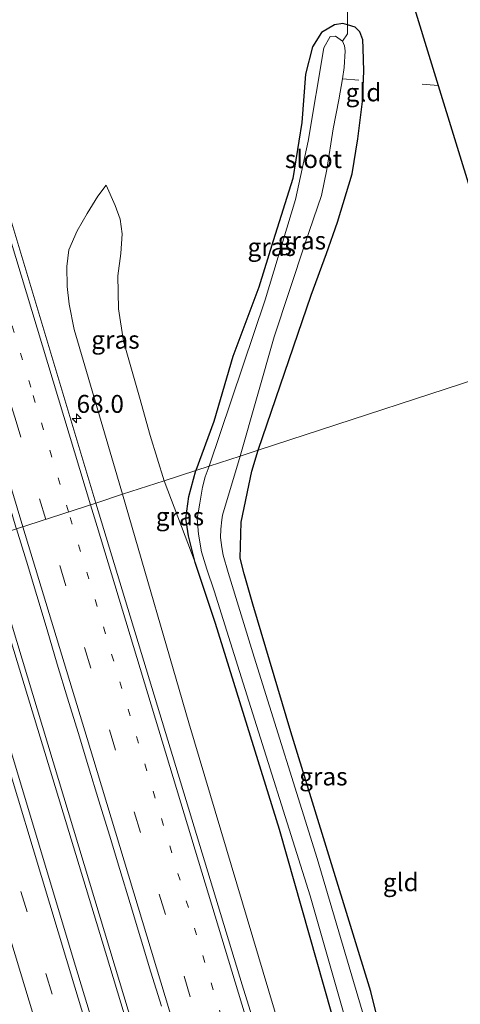
# Model space of a CAD drawing. Units: metres. Extents: x 181037 to 190000, y 568748 to 575001.
# Drawn here: x 182742 to 182804, y 571844 to 571981 of the extents above; entities that cross this region are included whole.
import ezdxf
from ezdxf.enums import TextEntityAlignment as Align

# ---------------------------------------------------------------- set-up
doc = ezdxf.new("R2010")
doc.units = ezdxf.units.M
for name, pattern in [('IE-TERREINAFSCHEIDING', [10, 8, -2]), ('VW-1-3_STREEP', [4, 1, -3]), ('VW-3-9_STREEP', [12, 3, -9])]:
    doc.linetypes.add(name, pattern=pattern)
doc.layers.get('0').update_dxf_attribs({"lineweight": 25})
for name, color, linetype, lineweight in [('B-ME-AM-KILOMETR-S-B1', 7, 'Continuous', 18), ('B-ME-BV-GELEIDECONSTRUCTIE-GELEIDERAIL-L-B1', 213, 'BV-GELEIDERAIL', 18), ('B-ME-GW-KRUINLIJN-L-B1', 93, 'Continuous', 18), ('B-ME-GW-TEENLIJN-L-B1', 93, 'Continuous', 18), ('B-ME-IE-GRASLAND-GV-B6', 93, 'Continuous', 18), ('B-ME-IE-GRONDWERKLIJN-GROND_INGERICHT-GV-B6', 253, 'Continuous', 18), ('B-ME-IE-HULPGEOMETRIE-L-B1', 53, 'Continuous', 18), ('B-ME-IE-TERREINAFSCHEIDING-RASTERHEKWERK-L-B1', 8, 'IE-TERREINAFSCHEIDING', 18), ('B-ME-OG-WATER-GV-B6', 153, 'Continuous', 18), ('B-ME-VH-VERH_SOORT-BITUMEN-GV-B6', 8, 'IE-TERREINAFSCHEIDING-NATUURLIJK-HOUTWAL', 18), ('B-ME-VW-MARKERING-13STREEP-045-L-B1', 255, 'VW-1-3_STREEP', 18), ('B-ME-VW-MARKERING-39STREEP-015-L-B1', 255, 'VW-3-9_STREEP', 18), ('B-ME-VW-MARKERING-STREEP-015-L-B1', 7, 'Continuous', 18)]:
    doc.layers.add(name, color=color, linetype=linetype, lineweight=lineweight)
doc.layers.add('B-ME-GW-INSTEEKWATERGANG-L-B1', color=10, linetype='Continuous')
doc.layers.add('B-ME-KG-KADASTRAAL-OPNAMEDTMGRENS-L-B1', color=10, linetype='Continuous')
doc.styles.add('NLCS-ISO', font='NLCS-ISO.TTF')
doc.linetypes.add('BV-GELEIDERAIL', pattern='A,10,-3,[108,NLCS.SHX,S=1,R=0,X=0,Y=0],-3', length=16)
doc.linetypes.add('IE-TERREINAFSCHEIDING-NATUURLIJK-HOUTWAL', pattern='A,7,-1.5,[67,NLCS.SHX,S=0.75,R=45,X=0,Y=0],-1.5,7,-1.5,[70,NLCS.SHX,S=0.75,R=0,X=0,Y=0],-1.5', length=20)

# ---------------------------------------------------------------- blocks, each defined once
blk = doc.blocks.new('hecto')
for p, q in [((0, 0.625), (-0.625, 0)), ((0, -0.625), (0, 0.625)), ((-0.625, 0), (0.625, 0)), ((0.625, 0), (0, -0.625))]:
    blk.add_line(p, q)

msp = doc.modelspace()

# ---------------------------------------------------------------- linework, layer by layer
at = {"layer": 'B-ME-BV-GELEIDECONSTRUCTIE-GELEIDERAIL-L-B1'}
for points in [[(182737.605, 571908.695, 2.063), (182755.741, 571848.834, 1.987), (182771.94, 571795.186, 1.912), (182790.482, 571733.913, 1.978), (182810.982, 571666.319, 1.912), (182828.792, 571607.561, 1.975), (182840.134, 571570.371, 1.967)], [(182839.402, 571570.084, 1.997), (182814.172, 571653.335, 1.966), (182793.297, 571722.288, 1.993), (182772.432, 571791.209, 1.918), (182753.903, 571852.488, 1.999), (182736.83, 571908.443, 2.063)]]:
    msp.add_polyline3d(points, dxfattribs=at)
at = {"layer": 'B-ME-GW-INSTEEKWATERGANG-L-B1'}
for points in [[(182775.722, 571921.11, -0.81), (182783.118, 571942.764, -0.642), (182785.284, 571948.599, -0.681), (182786.824, 571952.956, -0.666), (182788.857, 571959.714, -0.669), (182789.671, 571964.639, -0.678), (182790.287, 571969.822, -0.669), (182790.483, 571974.09, -0.669), (182790.409, 571977.289, -0.618), (182790.346, 571978.47, -0.495), (182789.914, 571979.597, -0.345), (182789.265, 571980.251, -0.219), (182788.229, 571980.549, -0.237), (182787.567, 571980.74, -0.237), (182786.41, 571980.571, -0.234), (182784.549, 571979.511, -0.282), (182783.319, 571977.494, -0.291), (182782.318, 571973.673, -0.372), (182781.83, 571966.892, -0.372), (182780.562, 571959.067, -0.447), (182777.822, 571950.361, -0.465), (182775.823, 571943.912, -0.534), (182772.185, 571934.187, -0.618), (182769.506, 571925.12, -0.681), (182766.981, 571918.263, -0.738)], [(182799.204, 571830.599, -0.649), (182798.866, 571831.546, -0.421), (182797.537, 571831.965, -0.418), (182796.132, 571832.457, -0.448), (182795.392, 571832.977, -0.484), (182794.541, 571834.571, -0.493), (182793.166, 571838.664, -0.49), (182791.493, 571845.429, -0.577), (182780.287, 571881.746, -0.709), (182774.977, 571899.553, -0.688), (182773.743, 571903.812, -0.691), (182773.214, 571906.021, -0.694), (182773.328, 571911.021, -0.715), (182774.816, 571918.185, -0.751), (182775.722, 571921.11, -0.81)], [(182786.038, 571842.302, -0.598), (182778.713, 571868.094, -0.583), (182769.766, 571896.889, -0.577), (182766.891, 571905.412, -0.697), (182765.966, 571909.118, -0.667), (182765.62, 571911.554, -0.655), (182765.998, 571914.605, -0.736), (182766.981, 571918.263, -0.738)]]:
    msp.add_polyline3d(points, dxfattribs=at)
at = {"layer": 'B-ME-GW-KRUINLIJN-L-B1'}
for points in [[(182754.437, 571958.144, 0.335), (182753.272, 571956.596, 0.35), (182751.792, 571954.196, 0.422), (182750.381, 571951.745, 0.473), (182749.252, 571949.124, 0.605), (182748.948, 571946.795, 0.671), (182748.991, 571943.959, 0.722), (182749.266, 571941.521, 0.83), (182749.964, 571937.976, 0.836), (182756.751, 571914.931, 0.745)], [(182756.751, 571914.931, 0.745), (182766.004, 571882.975, 0.832), (182781.662, 571830.493, 0.766), (182798.163, 571775.519, 0.88), (182816.12, 571719.805, 0.835), (182833.685, 571666.005, 0.832), (182846.273, 571628.191, 0.751), (182853.331, 571610.307, 0.7), (182854.205, 571608.963, 0.661), (182855.858, 571606.93, 0.568), (182857.44, 571605.332, 0.535), (182859.021, 571604.171, 0.46), (182861.19, 571602.973, 0.307), (182862.311, 571602.786, 0.265), (182863.07, 571602.859, 0.139), (182866.892, 571603.977, 0.1)]]:
    msp.add_polyline3d(points, dxfattribs=at)
at = {"layer": 'B-ME-GW-TEENLIJN-L-B1'}
msp.add_line((182762.569, 571916.826, -0.552), (182766.891, 571905.412, -0.697), dxfattribs=at)
msp.add_polyline3d([(182754.437, 571958.144, 0.335), (182755.706, 571955.29, 0.149), (182756.422, 571953.416, 0.077), (182756.701, 571951.337, 0.065), (182756.493, 571948.617, -0.027), (182756.085, 571945.466, -0.054), (182756.169, 571940.855, -0.054), (182756.864, 571936.338, -0.06), (182759.116, 571928.5, -0.066), (182760.59, 571923.17, -0.504), (182762.569, 571916.826, -0.552)], dxfattribs=at)
at = {"layer": 'B-ME-IE-GRASLAND-GV-B6'}
for points in [[(182753.019, 571913.715, 1.049), (182741.139, 571953.313, 1.097), (182723.239, 572011.392, 1.094)], [(182788.194, 571982.371, -0.033), (182788.229, 571980.549, -0.237), (182787.567, 571980.74, -0.237), (182786.41, 571980.571, -0.234), (182784.549, 571979.511, -0.282), (182783.319, 571977.494, -0.291), (182782.318, 571973.673, -0.372), (182781.83, 571966.892, -0.372), (182780.562, 571959.067, -0.447), (182777.822, 571950.361, -0.465), (182775.823, 571943.912, -0.534), (182772.185, 571934.187, -0.618), (182769.506, 571925.12, -0.681), (182766.981, 571918.263, -0.738), (182762.569, 571916.826, -0.552), (182760.59, 571923.17, -0.504), (182759.116, 571928.5, -0.066), (182756.864, 571936.338, -0.06), (182756.169, 571940.855, -0.054), (182756.085, 571945.466, -0.054), (182756.493, 571948.617, -0.027), (182756.701, 571951.337, 0.065), (182756.422, 571953.416, 0.077), (182755.706, 571955.29, 0.149), (182754.437, 571958.144, 0.335), (182753.272, 571956.596, 0.35), (182751.792, 571954.196, 0.422), (182750.381, 571951.745, 0.473), (182749.252, 571949.124, 0.605), (182748.948, 571946.795, 0.671), (182748.991, 571943.959, 0.722), (182749.266, 571941.521, 0.83), (182749.964, 571937.976, 0.836), (182756.751, 571914.931, 0.745), (182753.019, 571913.715, 1.049)], [(182787.499, 571978.285, -1.589), (182786.545, 571978.983, -1.589), (182785.793, 571978.917, -1.589), (182784.887, 571977.366, -1.589), (182782.721, 571964.299, -1.589), (182780.925, 571956.144, -1.589), (182776.68, 571942.113, -1.589), (182768.855, 571918.874, -1.589), (182766.981, 571918.263, -0.738), (182769.506, 571925.12, -0.681), (182772.185, 571934.187, -0.618), (182775.823, 571943.912, -0.534), (182777.822, 571950.361, -0.465), (182780.562, 571959.067, -0.447), (182781.83, 571966.892, -0.372), (182782.318, 571973.673, -0.372), (182783.319, 571977.494, -0.291), (182784.549, 571979.511, -0.282), (182786.41, 571980.571, -0.234), (182787.567, 571980.74, -0.237), (182788.229, 571980.549, -0.237), (182788.185, 571979.283, -0.72), (182787.499, 571978.285, -1.589)], [(182787.499, 571978.285, -1.589), (182788.185, 571979.283, -0.72), (182788.229, 571980.549, -0.237), (182789.265, 571980.251, -0.219), (182789.914, 571979.597, -0.345), (182790.346, 571978.47, -0.495), (182790.409, 571977.289, -0.618), (182790.483, 571974.09, -0.669), (182790.287, 571969.822, -0.669), (182789.671, 571964.639, -0.678), (182788.857, 571959.714, -0.669), (182786.824, 571952.956, -0.666), (182785.284, 571948.599, -0.681), (182783.118, 571942.764, -0.642), (182775.722, 571921.11, -0.81), (182773.177, 571920.281, -1.589), (182777.943, 571936.94, -1.589), (182782.285, 571950.021, -1.589), (182784.576, 571956.722, -1.589), (182785.33, 571960.36, -1.589), (182786.182, 571966.019, -1.589), (182786.979, 571970.056, -1.589), (182787.505, 571973.028, -1.589), (182787.748, 571974.61, -1.589), (182787.899, 571976.92, -1.589), (182787.803, 571977.646, -1.589), (182787.499, 571978.285, -1.589)], [(182762.569, 571916.826, -0.552), (182756.751, 571914.931, 0.745), (182749.964, 571937.976, 0.836), (182749.266, 571941.521, 0.83), (182748.991, 571943.959, 0.722), (182748.948, 571946.795, 0.671), (182749.252, 571949.124, 0.605), (182750.381, 571951.745, 0.473), (182751.792, 571954.196, 0.422), (182753.272, 571956.596, 0.35), (182754.437, 571958.144, 0.335), (182755.706, 571955.29, 0.149), (182756.422, 571953.416, 0.077), (182756.701, 571951.337, 0.065), (182756.493, 571948.617, -0.027), (182756.085, 571945.466, -0.054), (182756.169, 571940.855, -0.054), (182756.864, 571936.338, -0.06), (182759.116, 571928.5, -0.066), (182760.59, 571923.17, -0.504), (182762.569, 571916.826, -0.552)], [(182773.177, 571920.281, -1.589), (182775.722, 571921.11, -0.81), (182774.816, 571918.185, -0.751), (182773.328, 571911.021, -0.715), (182773.214, 571906.021, -0.694), (182773.743, 571903.812, -0.691), (182774.977, 571899.553, -0.688), (182780.287, 571881.746, -0.709), (182791.493, 571845.429, -0.577), (182793.166, 571838.664, -0.49)], [(182792.077, 571836.591, -1.589), (182783.982, 571864.015, -1.589), (182775.145, 571892.189, -1.589), (182771.531, 571904.008, -1.589), (182770.834, 571906.406, -1.589), (182770.657, 571907.503, -1.589), (182770.461, 571908.882, -1.589), (182770.489, 571910.064, -1.589), (182770.633, 571911.354, -1.589), (182770.716, 571912.012, -1.589), (182773.177, 571920.281, -1.589)], [(182766.981, 571918.263, -0.738), (182765.998, 571914.605, -0.736), (182765.62, 571911.554, -0.655), (182765.966, 571909.118, -0.667), (182766.891, 571905.412, -0.697), (182762.569, 571916.826, -0.552), (182766.981, 571918.263, -0.738)], [(182786.038, 571842.302, -0.598), (182778.713, 571868.094, -0.583), (182769.766, 571896.889, -0.577), (182766.891, 571905.412, -0.697), (182765.966, 571909.118, -0.667), (182765.62, 571911.554, -0.655), (182765.998, 571914.605, -0.736), (182766.981, 571918.263, -0.738), (182768.855, 571918.874, -1.589), (182768.289, 571917.372, -1.589), (182767.908, 571915.942, -1.589), (182767.574, 571913.701, -1.589), (182767.171, 571911.556, -1.589), (182767.394, 571909.345, -1.589), (182767.807, 571906.908, -1.589), (182768.549, 571904.455, -1.589), (182769.579, 571901.434, -1.589), (182773.597, 571888.551, -1.589), (182782.98, 571858.809, -1.589), (182788.372, 571839.87, -1.589)], [(182781.662, 571830.493, 0.766), (182766.004, 571882.975, 0.832), (182756.751, 571914.931, 0.745), (182762.569, 571916.826, -0.552)], [(182762.569, 571916.826, -0.552), (182766.891, 571905.412, -0.697), (182769.766, 571896.889, -0.577), (182778.713, 571868.094, -0.583), (182786.038, 571842.302, -0.598)], [(182753.019, 571913.715, 1.049), (182756.751, 571914.931, 0.745), (182766.004, 571882.975, 0.832), (182781.662, 571830.493, 0.766)], [(182778.74, 571829.512, 0.957), (182773.463, 571846.345, 1.021), (182753.019, 571913.715, 1.049)], [(182767.467, 571792.009, 1.192), (182749.684, 571850.521, 1.267), (182732.677, 571907.09, 1.319), (182741.911, 571910.097, 1.277), (182743.301, 571905.571, 1.29), (182744.754, 571900.786, 1.29), (182746.189, 571895.997, 1.266), (182747.627, 571891.208, 1.264), (182749.073, 571886.422, 1.262), (182750.542, 571881.642, 1.281), (182751.977, 571876.852, 1.269), (182753.453, 571872.075, 1.282), (182754.904, 571867.291, 1.285), (182756.348, 571862.504, 1.283), (182757.81, 571857.722, 1.258), (182759.247, 571852.933, 1.26), (182760.697, 571848.148, 1.282), (182762.174, 571843.371, 1.284)]]:
    msp.add_polyline3d(points, dxfattribs=at)
at = {"layer": 'B-ME-IE-GRONDWERKLIJN-GROND_INGERICHT-GV-B6'}
for points in [[(182796.458, 571986.514, -0.135), (182800.893, 571972.088, -0.537), (182812.849, 571933.202, -0.711), (182775.722, 571921.11, -0.81), (182783.118, 571942.764, -0.642), (182785.284, 571948.599, -0.681), (182786.824, 571952.956, -0.666), (182788.857, 571959.714, -0.669), (182789.671, 571964.639, -0.678), (182790.287, 571969.822, -0.669), (182790.483, 571974.09, -0.669), (182790.409, 571977.289, -0.618), (182790.346, 571978.47, -0.495), (182789.914, 571979.597, -0.345), (182789.265, 571980.251, -0.219), (182788.229, 571980.549, -0.237)], [(182788.229, 571980.549, -0.237), (182788.194, 571982.371, -0.033)], [(182793.166, 571838.664, -0.49), (182791.493, 571845.429, -0.577), (182780.287, 571881.746, -0.709), (182774.977, 571899.553, -0.688), (182773.743, 571903.812, -0.691), (182773.214, 571906.021, -0.694), (182773.328, 571911.021, -0.715), (182774.816, 571918.185, -0.751), (182775.722, 571921.11, -0.81), (182812.849, 571933.202, -0.711)]]:
    msp.add_polyline3d(points, dxfattribs=at)
at = {"layer": 'B-ME-IE-HULPGEOMETRIE-L-B1'}
msp.add_polyline3d([(182741.911, 571910.097, 1.277), (182753.019, 571913.715, 1.049), (182756.751, 571914.931, 0.745), (182762.569, 571916.826, -0.552), (182766.981, 571918.263, -0.738), (182768.855, 571918.874, -1.589), (182773.177, 571920.281, -1.589), (182775.722, 571921.11, -0.81), (182812.849, 571933.202, -0.711)], dxfattribs=at)
at = {"layer": 'B-ME-IE-TERREINAFSCHEIDING-RASTERHEKWERK-L-B1'}
for p, q in [((182789.794, 571972.841, -0.678), (182787.505, 571973.028, -1.589)), ((182800.893, 571972.088, -0.537), (182798.642, 571972.281, -0.552))]:
    msp.add_line(p, q, dxfattribs=at)
for points in [[(182787.881, 571986.028, -0.601), (182788.234, 571985.992, -0.312), (182788.194, 571982.371, -0.033), (182788.229, 571980.549, -0.237)], [(182787.499, 571978.285, -1.589), (182788.185, 571979.283, -0.72), (182788.229, 571980.549, -0.237)]]:
    msp.add_polyline3d(points, dxfattribs=at)
at = {"layer": 'B-ME-KG-KADASTRAAL-OPNAMEDTMGRENS-L-B1'}
msp.add_polyline3d([(182705.624, 572281.945, -0.501), (182705.816, 572281.321, -0.771), (182709.038, 572270.842, -0.531), (182709.545, 572269.193, -1.509), (182710.422, 572266.341, -1.497), (182710.777, 572265.186, -0.591), (182738.236, 572175.877, -0.777), (182740.462, 572168.639, -1.542), (182744.291, 572156.184, -1.551), (182745.44, 572152.447, -0.765), (182765.114, 572088.457, -0.735), (182765.511, 572087.165, -1.551), (182766.868, 572082.751, -1.542), (182767.551, 572080.53, -0.57), (182771.342, 572068.201, -0.693), (182774.558, 572057.74, -1.551), (182785.395, 572022.496, -1.542), (182788.771, 572011.516, -0.634), (182796.458, 571986.514, -0.135), (182800.893, 571972.088, -0.537), (182812.849, 571933.202, -0.711)], dxfattribs=at)
at = {"layer": 'B-ME-OG-WATER-GV-B6'}
for points in [[(182787.499, 571978.285, -1.589), (182787.803, 571977.646, -1.589), (182787.899, 571976.92, -1.589), (182787.748, 571974.61, -1.589), (182787.505, 571973.028, -1.589), (182786.979, 571970.056, -1.589), (182786.182, 571966.019, -1.589), (182785.33, 571960.36, -1.589), (182784.576, 571956.722, -1.589), (182782.285, 571950.021, -1.589), (182777.943, 571936.94, -1.589), (182773.177, 571920.281, -1.589), (182768.855, 571918.874, -1.589), (182776.68, 571942.113, -1.589), (182780.925, 571956.144, -1.589), (182782.721, 571964.299, -1.589), (182784.887, 571977.366, -1.589), (182785.793, 571978.917, -1.589), (182786.545, 571978.983, -1.589), (182787.499, 571978.285, -1.589)], [(182788.372, 571839.87, -1.589), (182782.98, 571858.809, -1.589), (182773.597, 571888.551, -1.589), (182769.579, 571901.434, -1.589), (182768.549, 571904.455, -1.589), (182767.807, 571906.908, -1.589), (182767.394, 571909.345, -1.589), (182767.171, 571911.556, -1.589), (182767.574, 571913.701, -1.589), (182767.908, 571915.942, -1.589), (182768.289, 571917.372, -1.589), (182768.855, 571918.874, -1.589), (182773.177, 571920.281, -1.589), (182770.716, 571912.012, -1.589), (182770.633, 571911.354, -1.589), (182770.489, 571910.064, -1.589), (182770.461, 571908.882, -1.589), (182770.657, 571907.503, -1.589), (182770.834, 571906.406, -1.589), (182771.531, 571904.008, -1.589), (182775.145, 571892.189, -1.589), (182783.982, 571864.015, -1.589), (182792.077, 571836.591, -1.589)]]:
    msp.add_polyline3d(points, dxfattribs=at)
at = {"layer": 'B-ME-VH-VERH_SOORT-BITUMEN-GV-B6'}
for points in [[(182723.239, 572011.392, 1.094), (182741.139, 571953.313, 1.097), (182753.019, 571913.715, 1.049), (182741.911, 571910.097, 1.277), (182741.833, 571910.35, 1.276), (182740.418, 571915.146, 1.286), (182738.973, 571919.933, 1.294), (182737.523, 571924.718, 1.291), (182736.077, 571929.504, 1.284), (182734.587, 571934.277, 1.282), (182733.163, 571939.07, 1.292), (182731.684, 571943.846, 1.285), (182730.255, 571948.638, 1.295), (182728.826, 571953.43, 1.311), (182727.373, 571958.214, 1.305), (182725.938, 571963.004, 1.302), (182724.487, 571967.789, 1.296), (182723.026, 571972.57, 1.304), (182721.596, 571977.361, 1.289), (182720.139, 571982.144, 1.299)], [(182762.174, 571843.371, 1.284), (182760.697, 571848.148, 1.282), (182759.247, 571852.933, 1.26), (182757.81, 571857.722, 1.258), (182756.348, 571862.504, 1.283), (182754.904, 571867.291, 1.285), (182753.453, 571872.075, 1.282), (182751.977, 571876.852, 1.269), (182750.542, 571881.642, 1.281), (182749.073, 571886.422, 1.262), (182747.627, 571891.208, 1.264), (182746.189, 571895.997, 1.266), (182744.754, 571900.786, 1.29), (182743.301, 571905.571, 1.29), (182741.911, 571910.097, 1.277), (182753.019, 571913.715, 1.049), (182773.463, 571846.345, 1.021), (182778.74, 571829.512, 0.957)], [(182741.04, 571841.82, 1.006), (182728.412, 571883.62, 1.049), (182727.547, 571886.361, 1.042), (182726.053, 571891.132, 1.044), (182724.614, 571895.921, 1.058), (182723.134, 571900.697, 1.023), (182722.241, 571903.691, 1.036), (182732.677, 571907.09, 1.319), (182749.684, 571850.521, 1.267), (182767.467, 571792.009, 1.192)]]:
    msp.add_polyline3d(points, dxfattribs=at)
at = {"layer": 'B-ME-VW-MARKERING-13STREEP-045-L-B1'}
for points in [[(182749.1934, 571912.469, 1.1918), (182743.9142, 571929.8922, 1.1864), (182729.9953, 571975.8298, 1.2045), (182716.0781, 572021.7661, 1.21), (182706.0866, 572054.7823, 1.187)], [(182798.6038, 571749.3968, 1.0915), (182785.6711, 571792.0794, 1.069), (182771.7522, 571838.017, 1.1733), (182757.8332, 571883.9546, 1.2006), (182749.1934, 571912.469, 1.1918)]]:
    msp.add_polyline3d(points, dxfattribs=at)
at = {"layer": 'B-ME-VW-MARKERING-39STREEP-015-L-B1'}
for points in [[(182746.0074, 571911.4313, 1.2699), (182741.8681, 571925.0926, 1.2646), (182727.9491, 571971.0302, 1.283), (182714.0308, 572016.9675, 1.2888), (182700.1273, 572062.9092, 1.2606), (182686.2192, 572108.8506, 1.2783), (182672.3057, 572154.7902, 1.2961), (182658.3868, 572200.7282, 1.2825), (182644.4625, 572246.6646, 1.2848), (182640.3398, 572260.2596, 1.2836)], [(182848.2666, 571573.5498, 1.1236), (182839.2042, 571603.4981, 1.1247), (182825.3263, 571649.4463, 1.0994), (182811.4472, 571695.3978, 1.1121), (182797.5437, 571741.3419, 1.1716), (182783.625, 571787.2799, 1.1625), (182769.706, 571833.2175, 1.2558), (182755.787, 571879.155, 1.2826), (182746.0074, 571911.4313, 1.2699)], [(182831.1461, 571566.8569, 1.0343), (182830.3679, 571569.4237, 1.035), (182816.4173, 571615.3534, 0.9952), (182802.5083, 571661.2957, 0.9801), (182788.604, 571707.2372, 0.9907), (182774.6961, 571753.1781, 1.0383), (182760.7882, 571799.1191, 0.9937), (182746.8902, 571845.0636, 1.1691), (182732.9713, 571890.9984, 1.2404), (182728.5009, 571905.7298, 1.245)]]:
    msp.add_polyline3d(points, dxfattribs=at)
at = {"layer": 'B-ME-VW-MARKERING-STREEP-015-L-B1'}
for points in [[(182752.2847, 571913.4758, 1.1037), (182740.3488, 571952.9543, 1.1331), (182730.3429, 571985.7995, 1.1306), (182714.6613, 572032.0877, 1.1639), (182700.4365, 572073.451, 1.1826), (182686.5272, 572119.3924, 1.1972), (182672.6125, 572165.3321, 1.2126), (182658.6924, 572211.2701, 1.2052), (182644.7668, 572257.2066, 1.2089), (182643.5204, 572261.3161, 1.2092)], [(182742.8215, 571910.3935, 1.3493), (182738.662, 571924.1212, 1.3426), (182724.743, 571970.0588, 1.3588), (182710.8246, 572015.9965, 1.3677), (182696.9209, 572061.9388, 1.3418), (182683.013, 572107.8797, 1.3574), (182669.0996, 572153.819, 1.3761), (182655.1808, 572199.7566, 1.3545), (182641.2566, 572245.6926, 1.3619), (182637.1595, 572259.2032, 1.3611)], [(182867.218, 571580.96, 0.778), (182865.178, 571581.667, 0.73), (182863.934, 571582.173, 0.73), (182862.72, 571583.011, 0.73), (182862.343, 571583.381, 0.733), (182862.016, 571583.74, 0.733), (182861.736, 571584.096, 0.733), (182861.286, 571584.691, 0.733), (182860.841, 571585.335, 0.733), (182860.333, 571586.135, 0.73), (182859.7945, 571586.8674, 0.703), (182859.0178, 571588.1108, 0.7347), (182847.5881, 571616.6874, 0.8098), (182838.6749, 571641.028, 0.8228), (182830.698, 571664.0296, 0.8654), (182815.3641, 571710.1913, 0.931), (182801.8054, 571751.8235, 1.0144), (182794.4254, 571775.2538, 1.023), (182780.302, 571821.0459, 1.0542), (182767.3599, 571863.6693, 1.1021), (182753.1978, 571910.4559, 1.1014), (182752.2847, 571913.4758, 1.1037)], [(182845.1369, 571572.3262, 1.2068), (182835.9975, 571602.5286, 1.2068), (182822.1191, 571648.4785, 1.1817), (182808.2405, 571694.4283, 1.1925), (182794.3376, 571740.3707, 1.2548), (182780.4189, 571786.3084, 1.241), (182766.4999, 571832.246, 1.3401), (182752.581, 571878.1836, 1.365), (182742.8215, 571910.3935, 1.3493)], [(182834.2757, 571568.0804, 1.1185), (182833.5733, 571570.3971, 1.1193), (182819.6232, 571616.3253, 1.0762), (182805.7147, 571662.266, 1.0576), (182791.8103, 571708.208, 1.0743), (182777.9024, 571754.1489, 1.1181), (182763.9945, 571800.0898, 1.0767), (182750.0966, 571846.0338, 1.2592), (182736.1769, 571891.9712, 1.3307), (182731.6868, 571906.7675, 1.3323)], [(182725.3149, 571904.6922, 1.1576), (182729.7656, 571890.0256, 1.15), (182743.6838, 571844.0933, 1.079), (182757.582, 571798.1483, 0.9097), (182771.4899, 571752.2073, 0.9586), (182785.3978, 571706.2664, 0.9072), (182799.3019, 571660.3255, 0.9026), (182813.2114, 571614.3815, 0.9172), (182827.1624, 571568.4504, 0.949), (182828.0164, 571565.6334, 0.9484)]]:
    msp.add_polyline3d(points, dxfattribs=at)

# ---------------------------------------------------------------- block references
at = {"layer": 'B-ME-AM-KILOMETR-S-B1', "rotation": 90}
msp.add_blockref('hecto', (182750.319, 571925.54, 0.953), dxfattribs=at)

# ---------------------------------------------------------------- texts
at = {"layer": 'B-ME-AM-KILOMETR-S-B1', "ltscale": 0.2, "style": 'NLCS-ISO'}
msp.add_text('68.0', height=2.5, dxfattribs=at).set_placement((182750.319, 571925.54, 0.953), align=Align.BOTTOM_LEFT)
at = {"layer": 'B-ME-IE-GRASLAND-GV-B6', "ltscale": 0.2, "style": 'NLCS-ISO'}
for p in [(182777.605, 571949.5015), (182781.83, 571950.415), (182755.7585, 571936.5375), (182764.775, 571911.8375), (182784.8325, 571875.489)]:
    msp.add_text('gras', height=2.5, dxfattribs=at).set_placement(p, align=Align.MIDDLE_CENTER)
at = {"layer": 'B-ME-IE-GRONDWERKLIJN-GROND_INGERICHT-GV-B6', "ltscale": 0.2, "style": 'NLCS-ISO'}
for p in [(182790.4404, 571971.1132), (182795.6602, 571860.7042)]:
    msp.add_text('gld', height=2.5, dxfattribs=at).set_placement(p, align=Align.MIDDLE_CENTER)
at = {"layer": 'B-ME-OG-WATER-GV-B6', "ltscale": 0.2, "style": 'NLCS-ISO'}
msp.add_text('sloot', height=2.5, dxfattribs=at).set_placement((182783.4415, 571961.7935), align=Align.MIDDLE_CENTER)

doc.saveas('drawing.dxf')
